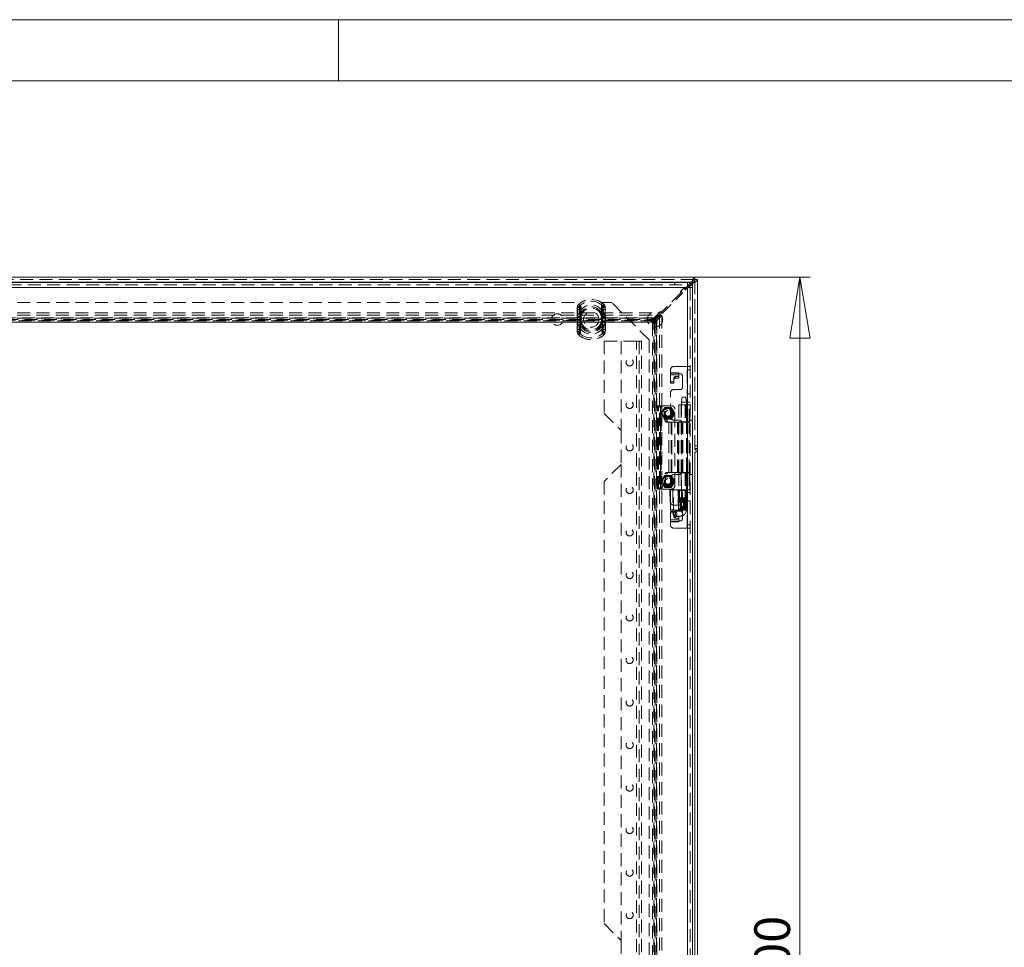
# Model space of a CAD drawing. Units: millimetres. Extents: x 0 to 420, y 0 to 297.
# Drawn here: x 94 to 190, y 206 to 297 of the extents above; entities that cross this region are included whole.
import ezdxf

# ---------------------------------------------------------------- set-up
doc = ezdxf.new("R2010")
doc.units = ezdxf.units.MM
doc.linetypes.add('HIDDEN', pattern=[1.905, 1.27, -0.635])
doc.styles.add('SLDTEXTSTYLE1', font='GOTHIC.TTF', dxfattribs={"width": 0.913})
doc.dimstyles.new('SLDDIMSTYLE0', dxfattribs={"dimtxt": 3.5, "dimasz": 6, "dimexe": 0, "dimexo": 0.0625, "dimgap": 0.875, "dimtad": 1, "dimdec": 1, "dimlfac": 6, "dimrnd": 1e-09, "dimzin": 12, "dimdsep": 46, "dimtxsty": 'SLDTEXTSTYLE1', "dimblk1": 'CLOSED', "dimblk2": 'CLOSED', "dimsah": 1, "dimcen": 0.09, "dimadec": 0, "dimazin": 3, "dimtfac": 1, "dimtdec": 1, "dimtofl": 0, "dimtmove": 0, "dimatfit": 3, "dimldrblk": 'CLOSED', "dimfxl": 1, "dimfrac": 2, "dimtolj": 1, "dimtzin": 12, "dimarcsym": 0})

# ---------------------------------------------------------------- blocks, each defined once
blk = doc.blocks.new('_CLOSED')
at = {"color": 0, "linetype": 'ByBlock', "lineweight": -2}
for p, q in [((-1, 0.166667), (0, 0)), ((-1, 0.166667), (-1, -0.166667)), ((0, 0), (-1, -0.166667)), ((0, 0), (-1, 0))]:
    blk.add_line(p, q, dxfattribs=at)
blk = doc.blocks.new('_D_1')
at = {"color": 7, "linetype": 'Continuous', "lineweight": 0}
for p, q in [((159.944, 271.782), (171.241, 271.782)), ((170.241, 138.448), (170.241, 271.782)), ((159.944, 138.448), (171.241, 138.448))]:
    blk.add_line(p, q, dxfattribs=at)
at = {"color": 7, "linetype": 'Continuous', "lineweight": 0, "xscale": 6, "yscale": 6}
for p, rotation in [((170.241, 271.782, -16.84), 90), ((170.241, 138.448, -16.84), 270)]:
    blk.add_blockref('_CLOSED', p, dxfattribs=dict(at, rotation=rotation))
at = {"color": 7, "linetype": 'Continuous', "lineweight": 0, "insert": (165.77, 201.237), "char_height": 3.5, "attachment_point": 1, "rotation": 90, "style": 'SLDTEXTSTYLE1'}
blk.add_mtext('800', dxfattribs=at)

msp = doc.modelspace()

# ---------------------------------------------------------------- linework, layer by layer
at = {"color": 7, "linetype": 'Continuous', "lineweight": 0}
for p, q in [((0, 297), (420, 297)), ((125, 291), (125, 297)), ((6, 291), (414, 291))]:
    msp.add_line(p, q, dxfattribs=at)
at = {"color": 7, "linetype": 'Continuous', "lineweight": 15}
for p, q in [((27.134, 271.782), (159.944, 271.782)), ((27.466, 271.282), (159.611, 271.282)), ((27.892, 271.257), (159.209, 271.257)), ((159.209, 271.257), (159.217, 271.256)), ((159.209, 271.257), (159.217, 271.257)), ((159.23, 271.256), (159.217, 271.257)), ((159.23, 271.256), (159.224, 271.006)), ((159.611, 271.282), (159.499, 271.169)), ((159.599, 271.08), (159.705, 271.187)), ((159.944, 271.532), (159.944, 271.782)), ((159.944, 271.532), (159.944, 271.467)), ((159.955, 271.532), (160.205, 271.532)), ((160.205, 271.532), (160.205, 138.698)), ((159.217, 270.757), (27.884, 270.757)), ((159.316, 270.986), (159.217, 270.887)), ((159.217, 139.423), (159.217, 270.757)), ((159.275, 270.757), (159.421, 270.902)), ((159.717, 139.423), (159.717, 270.757))]:
    msp.add_line(p, q, dxfattribs=at)
at = {"color": 7, "linetype": 'HIDDEN', "lineweight": 0}
for p, q in [((27.134, 271.532), (159.944, 271.532)), ((27.372, 271.282), (159.944, 271.282)), ((159.611, 271.282), (27.466, 271.282)), ((157.962, 271.007), (157.962, 271.257)), ((157.971, 271.257), (157.971, 271.007)), ((159.209, 271.007), (159.209, 271.257)), ((159.217, 271.257), (159.217, 271.007)), ((159.217, 271.256), (159.217, 271.006)), ((159.499, 271.169), (159.316, 270.986)), ((159.705, 139.043), (159.705, 271.187)), ((159.81, 271.282), (159.944, 271.282)), ((159.944, 271.467), (159.944, 271.282)), ((159.944, 254.857), (159.944, 271.282)), ((159.955, 271.532), (159.955, 138.698)), ((159.217, 270.757), (27.884, 270.757)), ((27.892, 271.007), (159.209, 271.007)), ((158.577, 270.247), (156.691, 268.362)), ((156.727, 268.208), (158.731, 270.212)), ((158.883, 270.719), (158.53, 270.365)), ((158.53, 270.365), (158.577, 270.318)), ((158.566, 270.377), (158.872, 270.683)), ((158.731, 270.212), (158.566, 270.377)), ((158.577, 270.247), (158.577, 270.318)), ((158.872, 270.683), (159.037, 270.518)), ((158.931, 270.672), (158.883, 270.719)), ((158.931, 270.672), (159.001, 270.672)), ((159.217, 270.887), (159.001, 270.672)), ((159.037, 270.518), (159.275, 270.757)), ((159.209, 271.007), (159.217, 271.007)), ((159.217, 139.423), (159.217, 270.757)), ((159.421, 270.902), (159.599, 271.08)), ((159.717, 270.757), (159.467, 270.757)), ((159.467, 270.757), (159.467, 139.423)), ((159.705, 270.864), (159.705, 139.316)), ((38.289, 269.282), (148.789, 269.282)), ((148.789, 267.615), (148.789, 269.282)), ((150.789, 269.282), (150.789, 267.615)), ((150.789, 269.282), (151.789, 269.282)), ((155.455, 265.615), (151.789, 269.282)), ((30.646, 268.272), (156.432, 268.272)), ((148.422, 268.805), (148.403, 268.593)), ((148.403, 268.593), (148.419, 268.593)), ((148.403, 268.593), (148.403, 266.637)), ((148.403, 268.593), (148.668, 268.593)), ((148.419, 266.637), (148.419, 268.593)), ((148.422, 268.805), (148.438, 268.802)), ((148.422, 268.805), (148.67, 268.757)), ((148.567, 269.119), (148.559, 269.128)), ((148.684, 268.986), (148.559, 269.128)), ((148.668, 268.593), (148.67, 268.757)), ((148.668, 266.637), (148.668, 268.593)), ((150.894, 268.986), (151.018, 269.128)), ((150.907, 268.757), (151.155, 268.805)), ((150.907, 268.757), (150.909, 268.593)), ((150.909, 268.593), (150.909, 266.637)), ((150.909, 268.593), (151.175, 268.593)), ((151.01, 269.119), (151.018, 269.128)), ((151.14, 268.802), (151.155, 268.805)), ((151.175, 268.593), (151.155, 268.805)), ((151.158, 268.593), (151.158, 266.637)), ((151.158, 268.593), (151.175, 268.593)), ((151.175, 266.637), (151.175, 268.593)), ((155.942, 267.782), (156.432, 268.272)), ((156.573, 268.409), (156.22, 268.055)), ((156.256, 268.067), (156.562, 268.373)), ((156.432, 268.272), (156.432, 268.055)), ((156.562, 268.373), (156.727, 268.208)), ((156.621, 268.362), (156.573, 268.409)), ((156.621, 268.362), (156.691, 268.362)), ((30.646, 268.055), (156.432, 268.055)), ((31.135, 267.782), (155.942, 267.782)), ((31.135, 267.565), (155.942, 267.565)), ((155.883, 267.752), (31.195, 267.752)), ((155.883, 267.506), (31.195, 267.506)), ((155.694, 267.764), (31.383, 267.764)), ((31.383, 267.616), (155.694, 267.616)), ((31.383, 267.614), (155.694, 267.614)), ((155.694, 267.37), (31.383, 267.37)), ((31.383, 267.364), (155.694, 267.364)), ((148.45, 267.896), (148.45, 267.853)), ((148.45, 267.853), (148.782, 267.853)), ((148.45, 267.853), (148.45, 267.377)), ((148.45, 267.377), (148.45, 267.334)), ((148.782, 267.377), (148.45, 267.377)), ((148.699, 267.896), (148.699, 267.853)), ((148.699, 267.853), (148.782, 267.853)), ((148.699, 267.853), (148.699, 267.377)), ((148.699, 267.377), (148.699, 267.334)), ((148.782, 267.377), (148.699, 267.377)), ((148.782, 267.853), (148.758, 267.9)), ((148.758, 267.33), (148.782, 267.377)), ((148.782, 267.853), (148.776, 267.897)), ((148.776, 267.333), (148.782, 267.377)), ((148.782, 267.377), (148.782, 267.853)), ((150.796, 267.853), (150.819, 267.9)), ((150.796, 267.853), (150.802, 267.897)), ((150.796, 267.853), (151.128, 267.853)), ((150.796, 267.853), (150.796, 267.377)), ((150.796, 267.853), (150.879, 267.853)), ((150.796, 267.377), (150.819, 267.33)), ((151.128, 267.377), (150.796, 267.377)), ((150.796, 267.377), (150.802, 267.333)), ((150.879, 267.377), (150.796, 267.377)), ((150.879, 267.853), (150.879, 267.896)), ((150.879, 267.377), (150.879, 267.853)), ((150.879, 267.334), (150.879, 267.377)), ((151.128, 267.853), (151.128, 267.896)), ((151.128, 267.377), (151.128, 267.853)), ((151.128, 267.334), (151.128, 267.377)), ((156.267, 267.938), (155.694, 267.365)), ((155.694, 267.616), (155.694, 267.764)), ((155.747, 267.616), (155.694, 267.616)), ((155.694, 267.616), (155.694, 267.37)), ((155.747, 267.37), (155.694, 267.37)), ((155.694, 267.37), (155.694, 267.364)), ((155.883, 267.752), (155.747, 267.616)), ((155.747, 267.616), (155.747, 267.37)), ((155.883, 267.506), (155.747, 267.37)), ((155.789, 267.27), (156.421, 267.902)), ((155.794, 267.323), (155.93, 267.459)), ((155.794, 267.27), (155.794, 267.323)), ((155.794, 267.323), (156.04, 267.323)), ((155.942, 267.782), (155.883, 267.752)), ((155.883, 267.752), (155.883, 267.506)), ((155.942, 267.565), (155.883, 267.506)), ((155.93, 142.771), (155.93, 267.459)), ((156.176, 267.459), (155.93, 267.459)), ((155.942, 267.565), (156.432, 268.055)), ((155.942, 267.782), (155.942, 267.565)), ((155.989, 267.519), (156.479, 268.008)), ((155.989, 267.519), (155.989, 142.711)), ((156.206, 267.519), (155.989, 267.519)), ((156.04, 267.323), (156.176, 267.459)), ((156.04, 267.27), (156.04, 267.323)), ((156.176, 142.771), (156.176, 267.459)), ((156.206, 267.519), (156.695, 268.008)), ((156.206, 267.519), (156.206, 142.711)), ((156.22, 268.055), (156.267, 268.008)), ((156.421, 267.902), (156.256, 268.067)), ((156.267, 267.938), (156.267, 268.008)), ((156.479, 268.008), (156.479, 142.221)), ((156.479, 268.008), (156.695, 268.008)), ((156.695, 268.008), (156.695, 142.221)), ((148.403, 266.637), (148.422, 266.425)), ((148.403, 266.637), (148.419, 266.637)), ((148.403, 266.637), (148.668, 266.637)), ((148.422, 266.425), (148.67, 266.473)), ((148.422, 266.425), (148.438, 266.428)), ((148.67, 266.473), (148.668, 266.637)), ((150.909, 266.637), (150.907, 266.473)), ((150.907, 266.473), (151.155, 266.425)), ((150.909, 266.637), (151.175, 266.637)), ((151.14, 266.428), (151.155, 266.425)), ((151.155, 266.425), (151.175, 266.637)), ((151.158, 266.637), (151.175, 266.637)), ((155.788, 267.27), (155.794, 267.27)), ((155.788, 267.27), (155.788, 142.96)), ((155.794, 267.27), (155.794, 142.96)), ((155.794, 267.27), (155.794, 267.27)), ((155.794, 267.27), (156.04, 267.27)), ((156.038, 267.27), (156.038, 142.96)), ((156.188, 267.27), (156.04, 267.27)), ((156.04, 267.27), (156.04, 142.96)), ((156.188, 142.96), (156.188, 267.27)), ((148.559, 266.102), (148.684, 266.243)), ((148.559, 266.102), (148.567, 266.111)), ((151.018, 266.102), (150.894, 266.243)), ((151.018, 266.102), (151.01, 266.111)), ((151.05, 265.507), (151.05, 258.423)), ((154.217, 265.507), (151.05, 265.507)), ((152.717, 265.507), (152.717, 256.757)), ((154.217, 144.673), (154.217, 265.507)), ((154.217, 265.507), (154.717, 265.507)), ((154.467, 265.507), (154.467, 144.673)), ((154.717, 144.673), (154.717, 265.507)), ((155.455, 265.615), (155.455, 144.615)), ((157.55, 262.395), (157.55, 262.673)), ((157.884, 263.007), (159.2, 263.007)), ((159.2, 263.007), (159.467, 263.007)), ((159.2, 257.59), (159.2, 263.007)), ((159.217, 263.007), (159.217, 257.59)), ((159.217, 262.673), (159.467, 262.673)), ((157.55, 262.395), (158.384, 262.395)), ((157.55, 262.204), (157.55, 262.395)), ((158.384, 262.347), (157.55, 262.347)), ((157.55, 262.204), (158.384, 262.204)), ((157.55, 262.204), (157.55, 261.375)), ((157.55, 261.519), (157.884, 261.519)), ((157.884, 261.887), (157.884, 261.744)), ((157.884, 261.375), (157.884, 261.744)), ((158.05, 261.881), (158.05, 262.024)), ((158.05, 262.024), (158.384, 262.024)), ((158.05, 261.881), (158.384, 261.881)), ((158.384, 262.395), (158.384, 262.29)), ((158.384, 262.29), (158.55, 262.29)), ((158.384, 262.29), (158.384, 262.204)), ((158.384, 261.881), (158.384, 262.204)), ((158.717, 262.123), (158.717, 260.923)), ((157.55, 261.375), (157.884, 261.375)), ((158.55, 260.757), (157.884, 260.757)), ((157.55, 258.09), (157.55, 260.423)), ((158.7, 260.007), (158.617, 259.507)), ((158.744, 260.007), (159.034, 260.007)), ((159.117, 259.507), (159.034, 260.007)), ((159.467, 260.332), (159.217, 260.332)), ((156.317, 259.173), (156.372, 259.173)), ((156.317, 251.007), (156.317, 259.173)), ((156.372, 251.007), (156.372, 259.173)), ((156.375, 259.173), (156.372, 259.173)), ((156.375, 259.173), (156.584, 259.173)), ((157.024, 257.676), (156.528, 259.025)), ((156.528, 259.025), (156.737, 259.025)), ((156.567, 251.007), (156.567, 259.173)), ((156.581, 259.173), (156.581, 251.007)), ((156.65, 259.173), (156.584, 259.173)), ((156.65, 251.007), (156.65, 259.173)), ((157.65, 259.173), (156.65, 259.173)), ((156.812, 258.715), (156.65, 258.435)), ((157.232, 257.676), (156.737, 259.025)), ((156.973, 258.994), (156.812, 258.715)), ((157.317, 259.007), (156.994, 259.007)), ((157.64, 259.007), (157.317, 259.007)), ((157.822, 258.715), (157.661, 258.994)), ((157.984, 258.435), (157.822, 258.715)), ((157.984, 251.34), (157.984, 258.84)), ((158.359, 259.257), (159.099, 259.257)), ((158.359, 259.257), (158.359, 257.59)), ((158.609, 259.257), (158.609, 257.59)), ((158.617, 259.507), (158.617, 249.007)), ((158.683, 259.507), (158.619, 259.507)), ((158.683, 259.507), (159.117, 259.507)), ((158.985, 259.257), (158.985, 257.59)), ((159.099, 259.257), (159.099, 257.59)), ((159.123, 259.257), (159.099, 259.257)), ((159.117, 249.007), (159.117, 259.507)), ((159.123, 257.59), (159.123, 259.257)), ((159.123, 259.257), (159.216, 259.257)), ((159.216, 259.257), (159.216, 257.59)), ((159.217, 259.257), (159.216, 259.257)), ((159.467, 259.507), (159.217, 259.507)), ((159.217, 259.257), (159.3, 259.257)), ((159.467, 259.257), (159.217, 259.257)), ((159.3, 259.257), (159.466, 259.257)), ((159.371, 257.59), (159.371, 259.257)), ((159.464, 257.59), (159.464, 259.257)), ((159.467, 259.257), (159.466, 259.257)), ((151.05, 258.423), (152.717, 256.757)), ((156.65, 258.411), (156.812, 258.132)), ((156.812, 258.132), (156.973, 257.852)), ((156.994, 257.84), (157.317, 257.84)), ((157.024, 257.676), (157.232, 257.676)), ((157.317, 257.84), (157.64, 257.84)), ((157.661, 257.852), (157.822, 258.132)), ((157.822, 258.132), (157.984, 258.411)), ((157.884, 257.757), (158.467, 257.757)), ((159.467, 257.757), (159.717, 257.757)), ((152.717, 256.757), (152.717, 253.423)), ((157.404, 257.565), (157.139, 257.565)), ((157.404, 257.565), (157.673, 257.565)), ((157.404, 252.615), (157.404, 257.565)), ((157.612, 252.615), (157.612, 257.565)), ((157.673, 252.615), (157.673, 257.565)), ((158.249, 257.565), (157.673, 257.565)), ((157.68, 257.565), (157.68, 252.615)), ((158.249, 257.565), (158.591, 257.565)), ((158.249, 252.615), (158.249, 257.565)), ((158.256, 252.615), (158.256, 257.565)), ((158.341, 257.565), (158.341, 252.615)), ((159.099, 257.59), (158.359, 257.59)), ((158.359, 252.615), (158.359, 257.565)), ((158.591, 252.615), (158.591, 257.565)), ((158.609, 257.565), (158.591, 257.565)), ((158.609, 252.615), (158.609, 257.565)), ((158.681, 257.565), (158.609, 257.565)), ((158.634, 257.59), (158.634, 252.59)), ((158.681, 252.615), (158.681, 257.565)), ((158.681, 257.565), (159.375, 257.565)), ((158.772, 252.615), (158.772, 257.565)), ((159.099, 257.59), (159.123, 257.59)), ((159.2, 257.59), (159.123, 257.59)), ((159.125, 252.615), (159.125, 257.565)), ((159.467, 257.59), (159.2, 257.59)), ((159.2, 252.59), (159.2, 257.59)), ((159.375, 252.615), (159.375, 257.565)), ((160.06, 254.857), (159.944, 254.857)), ((160.205, 255.24), (159.955, 255.24)), ((160.205, 254.99), (159.955, 254.99)), ((160.06, 254.607), (160.06, 254.857)), ((159.944, 254.607), (160.06, 254.607)), ((159.944, 204.857), (159.944, 254.607)), ((152.717, 253.423), (151.05, 251.757)), ((152.717, 253.423), (152.717, 206.757)), ((156.528, 251.155), (157.024, 252.503)), ((156.812, 252.048), (156.65, 251.769)), ((156.737, 251.155), (157.232, 252.503)), ((156.973, 252.328), (156.812, 252.048)), ((157.317, 252.34), (156.994, 252.34)), ((157.024, 252.503), (157.232, 252.503)), ((157.139, 252.615), (157.404, 252.615)), ((157.64, 252.34), (157.317, 252.34)), ((157.673, 252.615), (157.404, 252.615)), ((157.55, 249.757), (157.55, 252.09)), ((157.822, 252.048), (157.661, 252.328)), ((157.673, 252.615), (158.249, 252.615)), ((157.984, 251.769), (157.822, 252.048)), ((158.467, 252.423), (157.884, 252.423)), ((158.591, 252.615), (158.249, 252.615)), ((158.359, 252.59), (159.099, 252.59)), ((158.359, 252.59), (158.359, 250.923)), ((158.591, 252.615), (158.609, 252.615)), ((158.609, 252.615), (158.681, 252.615)), ((158.609, 252.59), (158.609, 250.923)), ((159.375, 252.615), (158.681, 252.615)), ((158.985, 252.59), (158.985, 250.923)), ((159.099, 252.59), (159.099, 250.923)), ((159.123, 252.59), (159.099, 252.59)), ((159.123, 252.59), (159.123, 250.923)), ((159.2, 252.59), (159.123, 252.59)), ((159.2, 252.59), (159.467, 252.59)), ((159.2, 247.173), (159.2, 252.59)), ((159.216, 252.59), (159.216, 250.923)), ((159.217, 252.59), (159.217, 247.173)), ((159.371, 252.59), (159.371, 250.923)), ((159.464, 250.923), (159.464, 252.59)), ((159.467, 252.423), (159.717, 252.423)), ((151.05, 251.757), (151.05, 208.423)), ((156.372, 251.007), (156.317, 251.007)), ((156.372, 251.007), (156.375, 251.007)), ((156.375, 251.007), (156.584, 251.007)), ((156.528, 251.155), (156.737, 251.155)), ((156.584, 251.007), (156.65, 251.007)), ((156.65, 251.744), (156.812, 251.465)), ((156.65, 251.007), (157.65, 251.007)), ((156.812, 251.465), (156.973, 251.185)), ((156.994, 251.173), (157.317, 251.173)), ((157.317, 251.173), (157.64, 251.173)), ((157.54, 250.923), (157.503, 250.923)), ((157.503, 250.923), (157.547, 248.923)), ((157.54, 250.923), (157.584, 248.923)), ((158.285, 250.923), (157.54, 250.923)), ((157.661, 251.185), (157.822, 251.465)), ((157.822, 251.465), (157.984, 251.744)), ((157.843, 248.923), (157.837, 250.923)), ((158.285, 250.923), (158.316, 250.923)), ((158.539, 250.923), (158.317, 250.923)), ((158.317, 250.923), (158.352, 248.923)), ((158.539, 250.923), (158.707, 250.923)), ((158.707, 250.923), (158.539, 250.923)), ((158.617, 250.923), (158.617, 248.923)), ((158.707, 250.923), (158.94, 250.923)), ((158.94, 250.923), (159.039, 250.923)), ((159.034, 250.923), (158.94, 250.923)), ((158.996, 250.923), (158.996, 248.923)), ((159.034, 248.923), (159.034, 250.923)), ((159.065, 250.923), (159.039, 250.923)), ((159.052, 248.923), (159.052, 250.923)), ((159.094, 250.923), (159.061, 248.923)), ((159.065, 250.923), (159.097, 250.923)), ((159.099, 250.923), (159.065, 250.923)), ((159.081, 248.923), (159.114, 250.923)), ((159.081, 248.923), (159.114, 250.923)), ((159.089, 250.923), (159.089, 248.923)), ((159.099, 250.923), (159.097, 250.923)), ((159.114, 250.923), (159.099, 250.923)), ((159.1, 248.923), (159.137, 250.923)), ((159.114, 250.923), (159.123, 250.923)), ((159.123, 250.923), (159.216, 250.923)), ((159.165, 250.923), (159.128, 248.923)), ((159.216, 250.923), (159.217, 250.923)), ((159.217, 250.923), (159.3, 250.923)), ((159.467, 250.923), (159.217, 250.923)), ((159.3, 250.923), (159.466, 250.923)), ((159.466, 250.923), (159.467, 250.923)), ((159.467, 250.673), (159.217, 250.673)), ((157.884, 249.423), (158.55, 249.423)), ((158.617, 249.007), (159.117, 249.007)), ((158.717, 249.257), (158.717, 248.057)), ((159.467, 249.848), (159.217, 249.848)), ((157.584, 248.923), (157.547, 248.923)), ((157.55, 248.804), (157.884, 248.804)), ((157.55, 247.976), (157.55, 248.804)), ((157.55, 248.661), (157.884, 248.661)), ((158.325, 248.923), (157.584, 248.923)), ((157.811, 248.59), (157.825, 248.499)), ((157.884, 248.804), (157.884, 248.436)), ((157.884, 248.436), (157.884, 248.292)), ((158.56, 248.84), (158.007, 248.84)), ((158.007, 248.34), (158.56, 248.34)), ((158.05, 248.299), (158.384, 248.299)), ((158.05, 248.156), (158.05, 248.299)), ((158.05, 248.156), (158.384, 248.156)), ((158.356, 248.923), (158.325, 248.923)), ((158.56, 248.923), (158.352, 248.923)), ((158.384, 248.299), (158.384, 247.976)), ((158.731, 248.923), (158.56, 248.923)), ((158.731, 248.923), (158.918, 248.923)), ((159.022, 248.923), (158.918, 248.923)), ((159.03, 248.923), (159.022, 248.923)), ((159.064, 248.923), (159.03, 248.923)), ((159.081, 248.923), (159.064, 248.923)), ((159.089, 248.923), (159.081, 248.923)), ((159.1, 248.923), (159.089, 248.923)), ((159.145, 248.923), (159.128, 248.923)), ((157.55, 247.785), (157.55, 247.976)), ((158.384, 247.976), (157.55, 247.976)), ((157.55, 247.833), (158.384, 247.833)), ((158.384, 247.785), (157.55, 247.785)), ((157.55, 247.507), (157.55, 247.785)), ((159.2, 247.173), (157.884, 247.173)), ((158.384, 247.976), (158.384, 247.89)), ((158.384, 247.89), (158.384, 247.785)), ((158.55, 247.89), (158.384, 247.89)), ((159.467, 247.173), (159.2, 247.173)), ((159.467, 247.507), (159.217, 247.507)), ((151.05, 208.423), (152.717, 206.757)), ((152.717, 206.757), (152.717, 203.423))]:
    msp.add_line(p, q, dxfattribs=at)
at = {"color": 8, "linetype": 'Continuous', "lineweight": 15}
for p, q in [((159.611, 271.282), (159.81, 271.282)), ((159.705, 271.187), (159.705, 270.864))]:
    msp.add_line(p, q, dxfattribs=at)
at = {"color": 7, "linetype": 'Continuous', "lineweight": 15, "flags": 128}
for points in [[(159.217, 271.256), (159.217, 271.215), (159.217, 271.105), (159.217, 270.945), (159.217, 270.757)], [(159.611, 271.282), (159.694, 271.473), (159.777, 271.635), (159.86, 271.743), (159.944, 271.782)], [(159.705, 271.187), (159.736, 271.2), (159.797, 271.227), (159.856, 271.254), (159.886, 271.268), (159.91, 271.279), (159.957, 271.302), (160.001, 271.325), (160.042, 271.348), (160.06, 271.36), (160.096, 271.383), (160.126, 271.406), (160.152, 271.429), (160.163, 271.441), (160.182, 271.464), (160.195, 271.487), (160.203, 271.51), (160.205, 271.532)], [(159.217, 270.757), (159.408, 270.757), (159.571, 270.757), (159.679, 270.757), (159.717, 270.757)]]:
    msp.add_lwpolyline(points, dxfattribs=at)
at = {"color": 7, "linetype": 'HIDDEN', "lineweight": 0, "flags": 128}
for points in [[(148.567, 269.119), (148.567, 269.119), (148.601, 269.071), (148.621, 268.939)], [(148.588, 268.252), (148.612, 268.701), (148.621, 268.939)], [(148.67, 268.757), (148.669, 268.845), (148.664, 268.894), (148.66, 268.923), (148.662, 268.954), (148.668, 268.969), (148.678, 268.982), (148.684, 268.986)], [(148.684, 268.986), (148.684, 268.986), (148.718, 268.939), (148.744, 268.812)], [(148.75, 268.182), (148.748, 268.588), (148.744, 268.812)], [(150.834, 268.812), (150.829, 268.606), (150.827, 268.182)], [(150.894, 268.986), (150.908, 268.972), (150.915, 268.958), (150.918, 268.941), (150.911, 268.877), (150.907, 268.757)], [(150.957, 268.939), (150.965, 268.72), (150.99, 268.252)], [(148.621, 266.291), (148.613, 266.51), (148.588, 266.978)], [(148.684, 266.243), (148.67, 266.257), (148.663, 266.271), (148.66, 266.289), (148.666, 266.353), (148.67, 266.473)], [(148.744, 266.418), (148.748, 266.624), (148.75, 267.048)], [(150.827, 267.048), (150.829, 266.642), (150.834, 266.418)], [(150.894, 266.243), (150.893, 266.244), (150.859, 266.291), (150.834, 266.418)], [(150.907, 266.473), (150.908, 266.384), (150.913, 266.336), (150.917, 266.307), (150.916, 266.276), (150.91, 266.261), (150.899, 266.248), (150.894, 266.243)], [(150.99, 266.978), (150.966, 266.529), (150.957, 266.291)], [(151.01, 266.111), (151.01, 266.111), (150.977, 266.159), (150.957, 266.291)], [(157.549, 248.923), (157.547, 249.023), (157.538, 249.423), (157.505, 250.923)], [(157.766, 250.923), (157.767, 250.823), (157.767, 250.423), (157.771, 248.923)], [(158.325, 248.923), (158.304, 249.935), (158.285, 250.923)], [(158.322, 250.923), (158.341, 249.935), (158.361, 248.923)], [(158.362, 248.923), (158.353, 249.362), (158.322, 250.923)], [(158.429, 250.923), (158.429, 249.935), (158.43, 248.923)], [(158.498, 248.923), (158.496, 249.935), (158.495, 250.923)], [(158.56, 248.923), (158.558, 249.185), (158.547, 250.231), (158.539, 250.923)], [(158.629, 250.923), (158.631, 250.638), (158.64, 249.496), (158.645, 248.923)], [(158.707, 250.923), (158.708, 250.81), (158.714, 250.359), (158.731, 248.923)], [(158.84, 248.923), (158.839, 249.025), (158.835, 249.43), (158.821, 250.923)], [(158.918, 248.923), (158.921, 249.182), (158.933, 250.218), (158.94, 250.923)], [(159.039, 250.923), (159.035, 250.441), (159.022, 248.923)], [(159.05, 250.923), (159.045, 250.596), (159.027, 249.285), (159.026, 249.154), (159.022, 248.923)], [(159.03, 248.923), (159.032, 249.023), (159.039, 249.423), (159.065, 250.923)], [(159.097, 250.923), (159.081, 249.923), (159.064, 248.923)], [(159.113, 248.923), (159.118, 249.364), (159.135, 250.923)], [(159.159, 250.923), (159.157, 250.823), (159.149, 250.423), (159.12, 248.923)], [(159.145, 248.923), (159.162, 249.853), (159.182, 250.923)], [(159.145, 248.923), (159.146, 248.956), (159.182, 250.923)], [(158.617, 249.007), (158.611, 248.945), (158.605, 248.923), (158.594, 248.891), (158.58, 248.866), (158.567, 248.849), (158.556, 248.84), (158.554, 248.839), (158.56, 248.839)], [(157.819, 248.66), (157.818, 248.656), (157.811, 248.59)], [(157.945, 248.423), (157.904, 248.435), (157.884, 248.451), (157.866, 248.472), (157.851, 248.498), (157.841, 248.529), (157.833, 248.59), (157.841, 248.651), (157.851, 248.681), (157.866, 248.708), (157.884, 248.729), (157.904, 248.745), (157.945, 248.757)], [(157.838, 248.59), (157.851, 248.686), (157.887, 248.767), (157.942, 248.821), (158.007, 248.84), (158.072, 248.821), (158.126, 248.767), (158.163, 248.686), (158.176, 248.59), (158.163, 248.494), (158.126, 248.413), (158.072, 248.359), (158.007, 248.34), (158.007, 248.34)], [(157.945, 248.757), (157.987, 248.745), (158.007, 248.729), (158.025, 248.708), (158.04, 248.681), (158.05, 248.651), (158.058, 248.59), (158.05, 248.529), (158.04, 248.498), (158.025, 248.472), (158.007, 248.451), (157.987, 248.435), (157.945, 248.423)], [(158.56, 248.84), (158.624, 248.821), (158.679, 248.767), (158.716, 248.686), (158.729, 248.59), (158.716, 248.494), (158.679, 248.413), (158.624, 248.359), (158.56, 248.34)]]:
    msp.add_lwpolyline(points, dxfattribs=at)
at = {"color": 7, "linetype": 'HIDDEN', "lineweight": 0}
for centre, radius in [((149.789, 267.615), 0.75), ((156.039, 267.615), 0.75), ((146.455, 267.615), 0.567), ((153.55, 263.423), 0.35), ((153.55, 259.257), 0.35), ((157.317, 258.423), 0.542), ((157.317, 258.423), 0.525), ((157.317, 258.423), 0.5), ((157.317, 258.423), 0.467), ((157.317, 258.423), 0.375), ((157.317, 258.423), 0.35), ((157.317, 258.423), 0.333), ((157.317, 258.423), 0.275), ((153.55, 255.09), 0.35), ((157.317, 251.757), 0.542), ((157.317, 251.757), 0.525), ((157.317, 251.757), 0.5), ((157.317, 251.757), 0.467), ((157.317, 251.757), 0.375), ((157.317, 251.757), 0.35), ((157.317, 251.757), 0.333), ((157.317, 251.757), 0.275), ((153.55, 250.923), 0.35), ((153.55, 246.757), 0.35), ((153.55, 242.59), 0.35), ((153.55, 238.423), 0.35), ((153.55, 234.257), 0.35), ((153.55, 230.09), 0.35), ((153.55, 225.923), 0.35), ((153.55, 221.757), 0.35), ((153.55, 217.59), 0.35), ((153.55, 213.423), 0.35), ((153.55, 209.257), 0.35)]:
    msp.add_circle(centre, radius, dxfattribs=at)
at = {"color": 7, "linetype": 'Continuous', "lineweight": 15}
for centre, radius, start, end in [((159.217, 270.757), 0.5, 360, 88.47211), ((160.082, 271.001), 0.548, 104.63633, 149.24189), ((159.414, 271.661), 0.556, 301.55395, 346.58904), ((159.217, 270.757), 0.25, 0, 88.47211)]:
    msp.add_arc(centre, radius, start, end, dxfattribs=at)
at = {"color": 7, "linetype": 'HIDDEN', "lineweight": 0}
for centre, radius, start, end in [((149.789, 267.732), 1.86, 48.63548, 131.36452), ((149.789, 267.732), 1.86, 48.63548, 131.36452), ((149.789, 267.732), 1.849, 48.63548, 131.36452), ((149.789, 267.732), 1.672, 48.63548, 131.36452), ((149.551, 268.599), 1.132, 169.64719, 180.30525), ((132.729, 267.56), 15.725, 1.22277, 3.7649), ((148.917, 268.786), 0.495, 136.24042, 177.74281), ((148.918, 268.785), 0.496, 136.31093, 177.67229), ((148.857, 268.816), 0.419, 133.71891, 181.88248), ((148.738, 268.59), 0.368, 108.62039, 144.83278), ((149.789, 267.732), 1.309, 23.43766, 156.56234), ((132.978, 267.56), 15.725, 1.22277, 3.7649), ((148.791, 268.672), 0.147, 108.62039, 144.83278), ((149.789, 267.732), 1.132, 23.43766, 156.56234), ((149.789, 267.732), 1.014, 6.89018, 173.10982), ((149.789, 267.732), 1.014, 6.89018, 173.10982), ((151.077, 268.826), 0.244, 138.82168, 183.32952), ((150.787, 268.672), 0.147, 35.16722, 71.37961), ((166.649, 267.558), 15.774, 176.2391, 178.77323), ((151.186, 268.969), 0.231, 139.37198, 187.4023), ((150.839, 268.59), 0.368, 35.16722, 71.37961), ((150.711, 268.812), 0.429, 358.67754, 45.72107), ((150.661, 268.786), 0.495, 2.24656, 43.77021), ((150.66, 268.785), 0.496, 2.29995, 43.71682), ((166.898, 267.558), 15.774, 176.2391, 178.77323), ((150.031, 268.599), 1.127, 359.67124, 10.37632), ((132.679, 267.672), 15.774, 356.2391, 358.77323), ((149.09, 267.853), 0.642, 141.49627, 176.14376), ((148.703, 259.982), 7.918, 89.59924, 91.83153), ((148.703, 275.248), 7.918, 268.16847, 270.40076), ((149.085, 267.375), 0.637, 183.70893, 218.65104), ((149.978, 268.706), 1.462, 198.08437, 213.47516), ((150.003, 266.511), 1.49, 146.67104, 161.76942), ((132.928, 267.672), 15.774, 356.2391, 358.77323), ((149.428, 267.913), 0.73, 158.35644, 181.32925), ((148.762, 265.917), 1.979, 89.59924, 91.83153), ((149.426, 267.317), 0.728, 178.63764, 201.67667), ((148.762, 269.312), 1.979, 268.16847, 270.40076), ((149.922, 268.144), 1.173, 178.1644, 192.1901), ((149.976, 267.081), 1.226, 168.11634, 181.52915), ((149.789, 267.498), 1.014, 186.89018, 353.10982), ((149.789, 267.498), 1.014, 186.89018, 353.10982), ((149.789, 267.615), 1, 180, 0), ((149.661, 268.144), 1.167, 347.77655, 1.86894), ((150.815, 265.917), 1.979, 88.16847, 90.40076), ((150.815, 269.312), 1.979, 269.59924, 271.83153), ((149.545, 267.075), 1.283, 358.77056, 11.58395), ((149.622, 268.695), 1.437, 326.39134, 342.04913), ((150.875, 259.982), 7.918, 88.16847, 90.40076), ((150.875, 275.248), 7.918, 269.59924, 271.83153), ((149.55, 266.5), 1.517, 18.36286, 33.19667), ((150.151, 267.913), 0.728, 358.63764, 21.67667), ((150.149, 267.317), 0.73, 338.35644, 1.32925), ((166.6, 267.67), 15.725, 181.22277, 183.7649), ((150.488, 267.853), 0.641, 3.82597, 38.53399), ((150.487, 267.377), 0.642, 321.49627, 356.14376), ((166.849, 267.67), 15.725, 181.22277, 183.7649), ((156.073, 267.376), 0.165, 120.4172, 149.92501), ((156.348, 267.411), 0.179, 142.82064, 164.32254), ((149.547, 266.631), 1.127, 179.67124, 190.37632), ((148.916, 266.444), 0.495, 182.24698, 223.76979), ((148.918, 266.445), 0.496, 182.3003, 223.71647), ((148.738, 266.639), 0.368, 215.16722, 251.37961), ((148.866, 266.418), 0.429, 178.67754, 225.72107), ((149.789, 267.498), 1.309, 203.43766, 336.56234), ((148.791, 266.557), 0.147, 215.16722, 251.37961), ((148.5, 266.404), 0.244, 318.82168, 3.32952), ((149.789, 267.498), 1.132, 203.43766, 336.56234), ((150.787, 266.557), 0.147, 288.62039, 324.83278), ((150.839, 266.639), 0.368, 288.62039, 324.83278), ((150.721, 266.414), 0.419, 313.69505, 1.90634), ((150.661, 266.444), 0.495, 316.24079, 357.74243), ((150.659, 266.445), 0.496, 316.31168, 357.67155), ((150.026, 266.631), 1.132, 349.64719, 0.30525), ((149.789, 267.498), 1.86, 228.63548, 311.36452), ((149.789, 267.498), 1.86, 228.63548, 311.36452), ((148.392, 266.261), 0.231, 319.37198, 7.4023), ((149.789, 267.498), 1.849, 228.63548, 311.36452), ((149.789, 267.498), 1.672, 228.63548, 311.36452), ((157.884, 262.673), 0.333, 90, 180), ((158.037, 261.871), 0.154, 84.88893, 173.75645), ((158.037, 261.727), 0.154, 84.88893, 173.75645), ((158.55, 262.123), 0.167, 0, 90), ((157.884, 260.423), 0.333, 90, 180), ((158.55, 260.923), 0.167, 270, 0), ((156.341, 258.985), 0.191, 11.85823, 79.87144), ((156.55, 258.985), 0.191, 11.85823, 79.87144), ((157.317, 258.423), 0.583, 150, 210), ((157.317, 258.423), 0.583, 90, 150), ((157.317, 258.423), 0.667, 118.95502, 121.04498), ((157.317, 258.423), 0.583, 30, 90), ((157.317, 258.423), 0.667, 58.95502, 61.04498), ((157.65, 258.84), 0.333, 0, 90), ((157.317, 258.423), 0.583, 330, 30), ((157.317, 258.423), 0.667, 178.95502, 181.04498), ((157.317, 258.423), 0.583, 210, 270), ((157.317, 258.423), 0.667, 238.95502, 241.04498), ((157.164, 257.706), 0.143, 191.85823, 259.87144), ((157.372, 257.706), 0.143, 191.85823, 259.87144), ((157.317, 258.423), 0.583, 270, 330), ((157.884, 258.09), 0.333, 180, 270), ((157.317, 258.423), 0.667, 298.95502, 301.04498), ((157.317, 258.423), 0.667, 358.95502, 1.04498), ((158.467, 257.59), 0.167, 0, 90), ((157.317, 251.757), 0.583, 150, 210), ((157.317, 251.757), 0.583, 90, 150), ((157.317, 251.757), 0.667, 118.95502, 121.04498), ((157.164, 252.474), 0.143, 100.12856, 168.14177), ((157.372, 252.474), 0.143, 100.12856, 168.14177), ((157.317, 251.757), 0.583, 30, 90), ((157.884, 252.09), 0.333, 90, 180), ((157.317, 251.757), 0.667, 58.95502, 61.04498), ((157.317, 251.757), 0.583, 330, 30), ((158.467, 252.59), 0.167, 270, 0), ((156.341, 251.194), 0.191, 280.12856, 348.14177), ((156.55, 251.194), 0.191, 280.12856, 348.14177), ((157.317, 251.757), 0.667, 178.95502, 181.04498), ((157.317, 251.757), 0.583, 210, 270), ((157.317, 251.757), 0.667, 238.95502, 241.04498), ((157.317, 251.757), 0.583, 270, 330), ((157.317, 251.757), 0.667, 298.95502, 301.04498), ((157.65, 251.34), 0.333, 270, 0), ((157.317, 251.757), 0.667, 358.95502, 1.04498), ((157.884, 249.757), 0.333, 180, 270), ((158.55, 249.257), 0.167, 0, 90), ((158.496, 248.962), 0.623, 275.82168, 4.06866), ((158.015, 248.64), 0.197, 92.82216, 174.06464), ((158.003, 248.523), 0.18, 187.7174, 271.01377), ((158.037, 248.452), 0.154, 186.24355, 275.11107), ((158.037, 248.309), 0.154, 186.24355, 275.11107), ((158.55, 248.057), 0.167, 270, 0), ((157.884, 247.507), 0.333, 180, 270)]:
    msp.add_arc(centre, radius, start, end, dxfattribs=at)

# ---------------------------------------------------------------- dimensions: what is measured, and where the dimension line sits
at = {"color": 7, "linetype": 'Continuous', "lineweight": 0}
dim = msp.add_linear_dim(base=(170.241, 271.782), p1=(159.944, 138.448), p2=(159.944, 271.782), angle=90, dimstyle='SLDDIMSTYLE0', dxfattribs=at)
dim.commit()
dim.dimension.update_dxf_attribs({"geometry": '_D_1', "text_midpoint": (170.241, 205.115), "dimtype": 160})

doc.saveas('drawing.dxf')
